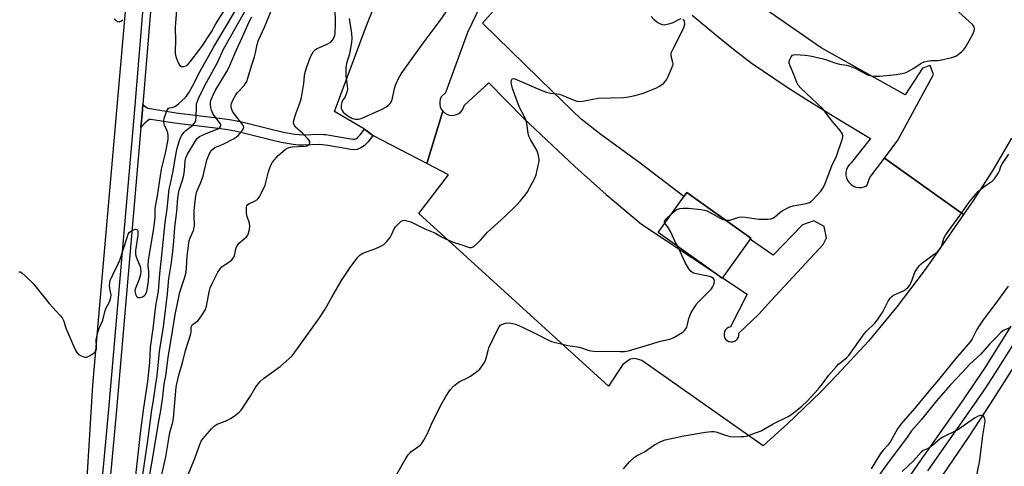
# Model space of a CAD drawing. Units: inches. Extents: x 1285764 to 1291764, y 525450 to 529451.
# Drawn here: x 1290838 to 1291236, y 525738 to 525919 of the extents above; entities that cross this region are included whole.
import ezdxf

# ---------------------------------------------------------------- set-up
doc = ezdxf.new("R2010")
doc.units = ezdxf.units.IN
doc.header["$MEASUREMENT"] = 0
for name, color, linetype in [('BLDG-Footprint', 5, 'Continuous'), ('TRANS-Non Street Sidewalk', 7, 'Continuous'), ('TRANS-Parking Lot', 4, 'Continuous'), ('TRANS-Road', 130, 'Continuous'), ('TRANS-Street Sidewalk', 7, 'Continuous'), ('Undefined', 1, 'Continuous')]:
    doc.layers.add(name, color=color, linetype=linetype)

msp = doc.modelspace()

# ---------------------------------------------------------------- linework, layer by layer
at = {"layer": 'BLDG-Footprint', "elevation": 516.54}
msp.add_lwpolyline([(1291133.84, 525830.59), (1291122.27, 525814.39), (1291096.37, 525832.87), (1291107.94, 525849.08)], close=True, dxfattribs=at)
at = {"layer": 'TRANS-Non Street Sidewalk'}
msp.add_lwpolyline([(1290977.44, 525874.69), (1290980.86, 525872.16), (1290978.95, 525869.58), (1290977.31, 525867.99), (1290975.97, 525867.05), (1290974.55, 525866.47), (1290972.56, 525866.37), (1290970.49, 525866.65), (1290962.62, 525868.09), (1290960.67, 525868.34), (1290959.1, 525868.44), (1290952.86, 525868.17), (1290950.81, 525868.26), (1290948.62, 525868.49), (1290943.81, 525869.33), (1290938.73, 525870.5), (1290928.51, 525873.09), (1290925.19, 525873.83), (1290922.14, 525874.36), (1290918.27, 525874.91), (1290900.64, 525877.06), (1290891.05, 525878.62), (1290890.31, 525878.54), (1290888.59, 525877.04), (1290887.04, 525875.38), (1290887.5, 525880.71), (1290887.82, 525884.71), (1290888.74, 525883.86), (1290889.84, 525883.12), (1290901.23, 525881.27), (1290918.83, 525879.12), (1290922.8, 525878.56), (1290926.02, 525878), (1290929.5, 525877.22), (1290939.73, 525874.63), (1290944.65, 525873.5), (1290949.21, 525872.7), (1290951.12, 525872.5), (1290952.85, 525872.43), (1290959.15, 525872.7), (1290961.08, 525872.57), (1290961.83, 525872.47), (1290963.28, 525872.29), (1290971.15, 525870.84), (1290972.73, 525870.63), (1290973.62, 525870.68), (1290973.93, 525870.8), (1290974.6, 525871.27), (1290975.74, 525872.38)], close=True, dxfattribs=at)
at = {"layer": 'TRANS-Parking Lot'}
for points in [[(1291239.29, 525870.99), (1291231.7, 525858.13), (1291223.66, 525845.54), (1291219.89, 525840.09), (1291187.85, 525862.97), (1291193.34, 525870.26), (1291207.67, 525896.82), (1291206.33, 525900.42), (1291203.3, 525899.43), (1291196.2, 525888.59), (1291162.29, 525907.61), (1291103.52, 525948.44)], [(1291027.76, 525931.89), (1291019.23, 525913.78), (1291010.32, 525889.42), (1291008.54, 525887.7), (1291008.14, 525886.76), (1291007.94, 525885.76), (1291007.95, 525884.74), (1291008.16, 525883.74), (1291008.57, 525882.8), (1291009.16, 525881.97), (1291002.7, 525860.8), (1290980.86, 525872.16), (1290977.44, 525874.69), (1290965.34, 525881.87), (1290978.21, 525916.29), (1290985, 525933.53)], [(1291110.13, 525920.8), (1291119.65, 525912.82), (1291126.76, 525907.1), (1291133.97, 525901.51), (1291148.56, 525891.62), (1291155.91, 525886.91), (1291169.03, 525878.84), (1291182.25, 525870.91), (1291174.37, 525861.05), (1291173.57, 525860.26), (1291172.94, 525859.34), (1291172.51, 525858.3), (1291172.28, 525857.2), (1291172.28, 525856.08), (1291172.51, 525854.98), (1291172.94, 525853.95), (1291173.57, 525853.02), (1291174.37, 525852.23), (1291175.31, 525851.62), (1291176.35, 525851.2), (1291177.45, 525851), (1291178.57, 525851.02), (1291179.67, 525851.26), (1291180.7, 525851.71), (1291181.97, 525855.15), (1291187.85, 525862.97), (1291219.89, 525840.09), (1291209.22, 525824.68), (1291203.9, 525817.29), (1291192.88, 525802.8), (1291181.45, 525788.8), (1291168.65, 525775.05), (1291162.07, 525768.34), (1291148.56, 525755.27), (1291146.21, 525753.15), (1291138.77, 525746.42), (1291089.73, 525780.97), (1291086.87, 525781.83), (1291085, 525781.58), (1291082.02, 525779.33), (1291076.19, 525770.61), (1290999.45, 525840.51), (1291011.47, 525856.24), (1291002.7, 525860.8), (1291009.16, 525881.97), (1291009.91, 525881.27), (1291010.78, 525880.74), (1291011.75, 525880.4), (1291012.76, 525880.25), (1291013.78, 525880.32), (1291014.76, 525880.59), (1291015.67, 525881.05), (1291016.47, 525881.69), (1291017.12, 525882.48), (1291017.6, 525883.38), (1291017.89, 525884.36), (1291027.74, 525893.43), (1291041.91, 525878.97), (1291062.64, 525859.51), (1291075.23, 525848.19), (1291089.52, 525836.17), (1291119.87, 525816.1), (1291122.27, 525814.39), (1291122.33, 525814.47), (1291132.3, 525807.88), (1291125.57, 525794.57), (1291124.8, 525794.36), (1291124.11, 525793.96), (1291123.54, 525793.39), (1291123.15, 525792.69), (1291122.96, 525791.91), (1291122.96, 525791.11), (1291123.18, 525790.34), (1291123.6, 525789.66), (1291124.17, 525789.1), (1291124.87, 525788.71), (1291125.65, 525788.52), (1291126.45, 525788.54), (1291127.22, 525788.77), (1291127.9, 525789.18), (1291128.45, 525789.76), (1291128.83, 525790.47), (1291129.02, 525791.25), (1291128.99, 525792.05), (1291137.03, 525799.81), (1291142.23, 525805.42), (1291163.05, 525827.96), (1291164.47, 525830.64), (1291163.46, 525835.32), (1291159.25, 525837.6), (1291154.78, 525835.9), (1291142.79, 525823.67), (1291134.68, 525829.37), (1291133.49, 525830.1), (1291133.84, 525830.59), (1291107.94, 525849.08), (1291106.73, 525847.39), (1291089.03, 525860.88), (1291073.16, 525872.58), (1291065.21, 525878.77), (1291053.6, 525889.92), (1291025.29, 525917.66), (1291034.13, 525927.72)]]:
    msp.add_lwpolyline(points, dxfattribs=at)
at = {"layer": 'TRANS-Road'}
msp.add_lwpolyline([(1290901.44, 526153.67), (1290882.67, 525945.64), (1290867.45, 525770.97), (1290860.92, 525664.53), (1290861.99, 525621.91), (1290865.39, 525596.49), (1290856.34, 525594.71), (1290813, 525574.06), (1290803.17, 525571.96), (1290820, 525759.42), (1290821.44, 525787.72), (1290828.06, 525949.76), (1290830.21, 525991.3), (1290840.59, 526099.09), (1290848.47, 526161.94), (1290855.66, 526160.46)], close=True, dxfattribs=at)
msp.add_lwpolyline([(1291211.44, 525734.53), (1291222.1, 525750.26), (1291230.77, 525763.43), (1291243, 525782.81)], dxfattribs=at)
at = {"layer": 'TRANS-Street Sidewalk'}
for points in [[(1290868.73, 525704.17), (1290874.06, 525761.25), (1290884.37, 525880.97), (1290899.49, 526064.96), (1290902.67, 526098.59), (1290904.86, 526118.24), (1290908.81, 526164.75), (1290915.32, 526235.18), (1290933.7, 526417.44)], [(1290936.16, 526417.2), (1290917.78, 526234.94), (1290911.9, 526171.4), (1290911.93, 526164.47), (1290907.98, 526117.93), (1290905.79, 526098.27), (1290902.61, 526064.68), (1290887.82, 525884.71), (1290887.5, 525880.71), (1290887.04, 525875.38), (1290877.19, 525760.97), (1290871.86, 525703.94)], [(1291185.6, 525715.77), (1291201.47, 525738.98), (1291220.07, 525765.5), (1291224.9, 525772.52), (1291228.6, 525778.06), (1291239.21, 525794.94)], [(1291243.12, 525792.52), (1291232.45, 525775.56), (1291228.71, 525769.94), (1291223.84, 525762.88), (1291205.25, 525736.36)]]:
    msp.add_lwpolyline(points, dxfattribs=at)
at = {"layer": 'Undefined'}
for points, elevation in [([(1290884.8, 525733.22), (1290886.95, 525752.61), (1290888.14, 525761.9), (1290889.82, 525772.54), (1290890.62, 525780.26), (1290890.9, 525786.23), (1290891.99, 525794.02), (1290893.07, 525803.16), (1290894.07, 525809.11), (1290894.62, 525816.06), (1290895.53, 525823.61), (1290896.54, 525834.24), (1290896.85, 525836.92), (1290897.63, 525842.39), (1290898.51, 525850.35), (1290898.8, 525852.03), (1290900.13, 525857.62), (1290900.99, 525863.48), (1290901.4, 525865.66), (1290901.73, 525867.03), (1290902.66, 525870.12), (1290903.04, 525871.22), (1290903.4, 525872), (1290904.36, 525873.36), (1290905.22, 525874.14), (1290908.05, 525876.33), (1290908.58, 525876.93), (1290908.99, 525877.56), (1290909.24, 525878.29), (1290909.43, 525879.6), (1290909.47, 525883.72), (1290909.57, 525884.89), (1290909.85, 525885.96), (1290910.44, 525887.51), (1290913.51, 525893.61), (1290918.15, 525901.99), (1290920.5, 525907.01), (1290924.48, 525914.22), (1290933.62, 525930.58)], 496), ([(1290901.47, 525922.91), (1290900.9, 525915.97), (1290901.03, 525910.29), (1290900.85, 525906.55), (1290900.93, 525905.14), (1290901.28, 525903.73), (1290902.13, 525901.54), (1290902.83, 525900.47), (1290903.42, 525900.1), (1290903.95, 525900.01), (1290904.49, 525900.05), (1290905.23, 525900.29), (1290905.98, 525900.86), (1290906.95, 525901.97), (1290910.87, 525907.1), (1290912.06, 525908.73), (1290914, 525911.61), (1290915.58, 525914.1), (1290917.32, 525917.34), (1290924.01, 525927.81)], 492), ([(1290837.58, 525816.95), (1290838.1, 525816.89), (1290838.8, 525816.53), (1290840.1, 525815.42), (1290843.46, 525812.18), (1290849.88, 525804.05), (1290854.34, 525799.25), (1290855.1, 525798.34), (1290855.86, 525796.98), (1290856.67, 525794.16), (1290857.25, 525792.55), (1290859.72, 525786.88), (1290860.67, 525784.86), (1290861.11, 525784.18), (1290861.69, 525783.61), (1290862.89, 525782.88), (1290864.16, 525782.35), (1290864.67, 525782.29), (1290865.18, 525782.39), (1290866.47, 525783.01), (1290868.17, 525784.15), (1290868.57, 525784.55), (1290868.92, 525785.16), (1290869.05, 525785.59), (1290869.11, 525786.35), (1290868.98, 525789.49), (1290869.15, 525790.64), (1290869.56, 525792.34), (1290870.01, 525793.7), (1290871.59, 525797.39), (1290872.45, 525800.74), (1290872.87, 525802.08), (1290874.28, 525804.73), (1290874.87, 525806.52), (1290874.97, 525807.57), (1290874.49, 525810.02), (1290874.35, 525811.47), (1290874.38, 525812.33), (1290874.64, 525813.39), (1290875.46, 525815.47), (1290877.87, 525820.2), (1290878.52, 525821.65), (1290881.28, 525830.43), (1290881.89, 525832.09), (1290882.33, 525832.81), (1290882.75, 525833.19), (1290883.75, 525833.77), (1290884.77, 525834.12), (1290885.21, 525834.09), (1290885.49, 525833.89), (1290885.76, 525833.37), (1290885.83, 525832.85), (1290885.74, 525831.69), (1290884.89, 525825.58), (1290884.83, 525824.73), (1290884.88, 525823.89), (1290885.26, 525822.54), (1290886.69, 525819.03), (1290886.89, 525818.26), (1290886.99, 525817.23), (1290886.83, 525815.88), (1290886.3, 525813.98), (1290884.72, 525809.93), (1290884.62, 525809.25), (1290884.67, 525808.69), (1290884.89, 525807.87), (1290885.22, 525807.11), (1290885.52, 525806.72), (1290885.9, 525806.51), (1290886.64, 525806.5), (1290887.69, 525806.78), (1290888.38, 525807.17), (1290888.73, 525807.57), (1290889.25, 525808.56), (1290889.59, 525809.64), (1290890.07, 525813.01), (1290890.23, 525815.57), (1290890.2, 525817.02), (1290890.01, 525819.36), (1290890.06, 525821.6), (1290892.23, 525834.41), (1290892.72, 525838.85), (1290892.73, 525841.72), (1290892.81, 525842.59), (1290893.76, 525847.68), (1290895.36, 525858.44), (1290896.96, 525864.89), (1290897.99, 525870.51), (1290898.06, 525872.04), (1290897.86, 525873.17), (1290897.5, 525874.24), (1290896.55, 525876.25), (1290896.39, 525876.78), (1290896.28, 525877.61), (1290896.28, 525878.17), (1290896.45, 525879.02), (1290897.39, 525881.8), (1290897.74, 525882.56), (1290898.21, 525883.13), (1290898.6, 525883.32), (1290900.02, 525883.64), (1290900.73, 525883.91), (1290901.41, 525884.3), (1290902.32, 525885.01), (1290905.01, 525887.55), (1290906.41, 525889.37), (1290907.89, 525892.03), (1290910.96, 525898.13), (1290916.48, 525908.03), (1290925.68, 525923.41)], 494), ([(1290889.05, 525725.73), (1290891.86, 525741.71), (1290894.11, 525755.59), (1290895.11, 525760.79), (1290895.9, 525766.24), (1290896.39, 525771.48), (1290897.09, 525774.84), (1290897.99, 525782.17), (1290899.86, 525792.88), (1290900.94, 525799.63), (1290902.01, 525804.7), (1290902.75, 525808.67), (1290904.66, 525814.28), (1290905.33, 525816.71), (1290905.53, 525818.46), (1290905.78, 525823.26), (1290906.59, 525829.58), (1290906.92, 525830.69), (1290908.3, 525833.61), (1290908.55, 525834.66), (1290908.66, 525836), (1290908.54, 525839.43), (1290908.62, 525841.69), (1290909.08, 525846.57), (1290909.36, 525848.33), (1290909.62, 525849.41), (1290911.18, 525852.87), (1290912.16, 525855.66), (1290912.53, 525856.97), (1290913.75, 525862.17), (1290914.08, 525863.25), (1290914.76, 525864.81), (1290915.47, 525865.98), (1290916.19, 525866.76), (1290916.89, 525867.23), (1290920.29, 525868.58), (1290924.5, 525870.8), (1290925.74, 525871.55), (1290926.35, 525872.06), (1290927.3, 525873.15), (1290928.14, 525874.3), (1290928.52, 525875), (1290928.61, 525875.46), (1290928.58, 525875.7), (1290928.24, 525876.4), (1290924.82, 525880.75), (1290924.05, 525881.95), (1290923.76, 525882.69), (1290923.58, 525883.46), (1290923.54, 525884.27), (1290923.68, 525885.07), (1290924.22, 525886.36), (1290925.45, 525888.61), (1290926.15, 525889.51), (1290928.89, 525892.45), (1290929.35, 525893.1), (1290929.82, 525894.01), (1290930.28, 525895.36), (1290931.7, 525900.34), (1290932.95, 525903.96), (1290933.37, 525905.61), (1290934.05, 525908.89), (1290934.64, 525910.74), (1290937.03, 525916.02), (1290940.09, 525923.56)], 500), ([(1290894.6, 525730.63), (1290897.17, 525742.06), (1290897.99, 525747.6), (1290898.78, 525751.81), (1290899.97, 525756.02), (1290900.19, 525757.66), (1290901.35, 525770.17), (1290901.56, 525771.54), (1290902.53, 525775.56), (1290903.82, 525780.06), (1290905.04, 525785.06), (1290907.19, 525791.75), (1290907.34, 525792.6), (1290907.38, 525794.28), (1290907.55, 525794.98), (1290908.11, 525795.72), (1290910, 525797.12), (1290910.6, 525797.72), (1290912.11, 525799.9), (1290913.15, 525801.67), (1290913.58, 525803.04), (1290914.67, 525808.74), (1290915.08, 525810.42), (1290915.99, 525812.48), (1290918.17, 525816.83), (1290919.08, 525818.16), (1290919.82, 525818.96), (1290923.13, 525821.28), (1290923.79, 525821.81), (1290924.36, 525822.41), (1290924.64, 525822.83), (1290924.92, 525823.47), (1290925.57, 525826.56), (1290926, 525827.57), (1290926.94, 525828.61), (1290929.71, 525831.05), (1290930.23, 525831.75), (1290930.61, 525832.5), (1290931.01, 525834.09), (1290931.11, 525835.45), (1290930.9, 525836.56), (1290930.04, 525839.28), (1290929.74, 525840.51), (1290929.68, 525842.55), (1290929.75, 525843.11), (1290929.91, 525843.61), (1290930.33, 525844.17), (1290930.91, 525844.62), (1290933.02, 525845.55), (1290933.96, 525846.1), (1290934.36, 525846.47), (1290934.84, 525847.16), (1290936.72, 525850.74), (1290937.31, 525852.05), (1290938.65, 525857.37), (1290939.13, 525859.05), (1290939.53, 525860.13), (1290940.3, 525861.33), (1290942.59, 525863.98), (1290945.21, 525866.37), (1290945.91, 525866.84), (1290946.62, 525867.16), (1290947.4, 525867.38), (1290948.24, 525867.49), (1290953.55, 525867.81), (1290954.1, 525867.96), (1290954.83, 525868.34), (1290955.19, 525868.68), (1290955.37, 525869.04), (1290955.35, 525869.66), (1290954.78, 525870.53), (1290952.36, 525873.05), (1290949.63, 525875.49), (1290949, 525876.4), (1290948.79, 525877.16), (1290948.95, 525878.27), (1290949.71, 525880.84), (1290951.6, 525886.05), (1290951.99, 525887.43), (1290952.92, 525893.18), (1290953.16, 525896.31), (1290953.3, 525897.17), (1290954.03, 525899.44), (1290955.7, 525903.9), (1290956.3, 525905.24), (1290956.89, 525906.12), (1290957.62, 525906.88), (1290958.33, 525907.32), (1290962.32, 525909.04), (1290963.82, 525909.85), (1290964.58, 525910.66), (1290965.26, 525911.9), (1290965.45, 525912.6), (1290965.56, 525913.4), (1290965.69, 525917.41), (1290965.61, 525924.03)], 502), ([(1290971.35, 525919.47), (1290972.28, 525913.4), (1290972.4, 525911.44), (1290972.19, 525909.72), (1290971.36, 525905.15), (1290970.22, 525901.2), (1290969.94, 525899.69), (1290969.89, 525898.23), (1290969.94, 525896.18), (1290970.54, 525892.23), (1290970.59, 525890.83), (1290970.37, 525889.69), (1290970, 525888.59), (1290969.6, 525887.81), (1290968.63, 525886.3), (1290968.27, 525885.51), (1290968.02, 525884.43), (1290967.98, 525883.61), (1290968.08, 525883.07), (1290968.42, 525882.29), (1290968.91, 525881.58), (1290969.53, 525880.97), (1290970.76, 525880.1), (1290972.3, 525879.17), (1290973.11, 525878.83), (1290973.91, 525878.7), (1290975, 525878.74), (1290976.11, 525879.04), (1290984.34, 525882.59), (1290986.13, 525883.55), (1290987.07, 525884.27), (1290987.9, 525885.1), (1290988.36, 525885.82), (1290988.85, 525887.17), (1290989.65, 525891.17), (1290990.04, 525892.55), (1290991.26, 525895.13), (1290992.37, 525897.14), (1291001.23, 525909.53), (1291008.17, 525918.69), (1291010.6, 525922.24)], 502), ([(1291123.63, 525837.88), (1291124.48, 525837.8), (1291125.3, 525837.88), (1291129, 525839.02), (1291130.09, 525839.19), (1291131.53, 525839.06), (1291137.06, 525838.2), (1291140.53, 525838.19), (1291141.93, 525838.34), (1291142.7, 525838.64), (1291143.43, 525839.1), (1291145.61, 525840.89), (1291146.53, 525841.55), (1291149.55, 525843.18), (1291150.89, 525843.62), (1291156.25, 525844.52), (1291157.54, 525844.94), (1291158.22, 525845.44), (1291158.85, 525846.06), (1291162.07, 525849.57), (1291162.97, 525850.72), (1291163.57, 525851.98), (1291166.65, 525859.83), (1291168.47, 525863.75), (1291170.94, 525870.96), (1291171.03, 525871.52), (1291171.02, 525872.03), (1291170.73, 525872.97), (1291169.95, 525874.13), (1291166.14, 525878.53), (1291163.89, 525881.7), (1291162.92, 525882.87), (1291154.01, 525891.27), (1291152.95, 525892.46), (1291152.4, 525893.63), (1291151.24, 525896.85), (1291149.66, 525900.27), (1291149.34, 525901.33), (1291149.38, 525902.13), (1291149.64, 525902.94), (1291150.14, 525903.96), (1291150.62, 525904.58), (1291151.04, 525904.81), (1291151.8, 525904.92), (1291155.8, 525904.58), (1291157.8, 525904.3), (1291162.59, 525903.32), (1291164.03, 525902.88), (1291167.85, 525901.48), (1291169.72, 525901.05), (1291172.58, 525900.6), (1291173.96, 525900.22), (1291176.06, 525899.34), (1291181, 525896.73), (1291182.66, 525896.26), (1291184.08, 525896.08), (1291185.86, 525896.17), (1291192.69, 525896.75), (1291195.54, 525897.31), (1291196.65, 525897.64), (1291197.66, 525898.11), (1291199.8, 525899.41), (1291202.73, 525901.33), (1291204.01, 525901.96), (1291205.12, 525902.22), (1291206.82, 525902.45), (1291209.31, 525902.51), (1291210.47, 525902.66), (1291215.1, 525903.66), (1291215.95, 525903.9), (1291216.73, 525904.25), (1291217.65, 525904.88), (1291219.19, 525906.14), (1291220.01, 525906.92), (1291220.54, 525907.59), (1291222.17, 525910.38), (1291223.63, 525913.16), (1291224.17, 525914.44), (1291224.29, 525915.19), (1291224.13, 525916.14), (1291223.48, 525917.03), (1291218.02, 525921.98)], 506), ([(1290876.14, 525919.31), (1290877.51, 525918.33), (1290878.21, 525918.2), (1290879.11, 525918.55), (1290879.73, 525919.01)], 492), ([(1290887.39, 525731.93), (1290890.02, 525749.54), (1290891.39, 525761.08), (1290892.3, 525765.75), (1290893.1, 525771.44), (1290893.66, 525774.79), (1290894.53, 525784.66), (1290896.11, 525794.7), (1290897.81, 525808.02), (1290898.25, 525814.2), (1290899.35, 525820.71), (1290899.78, 525824.09), (1290900.34, 525829.15), (1290900.81, 525835.05), (1290901.62, 525841.39), (1290901.95, 525846.69), (1290902.17, 525848.61), (1290902.48, 525849.91), (1290903.88, 525854.07), (1290904.34, 525855.99), (1290904.65, 525857.94), (1290904.94, 525861.88), (1290905.19, 525863.03), (1290905.9, 525864.55), (1290908.93, 525869.65), (1290909.78, 525870.84), (1290910.79, 525871.65), (1290913.19, 525872.81), (1290918.12, 525874.78), (1290918.99, 525875.41), (1290919.37, 525876), (1290919.42, 525876.43), (1290919.26, 525876.87), (1290916.91, 525879.79), (1290916.18, 525881.06), (1290915.57, 525882.38), (1290915.26, 525883.48), (1290915.11, 525884.61), (1290915.15, 525885.45), (1290915.32, 525886.27), (1290916.06, 525888.12), (1290917.22, 525890.45), (1290921.77, 525898.03), (1290922.61, 525899.57), (1290925.11, 525905.63), (1290928.7, 525913.23), (1290930.85, 525918.17), (1290931.87, 525920.2)], 498), ([(1290906.07, 525734.4), (1290908.75, 525741.03), (1290910.86, 525746.99), (1290911.44, 525748.34), (1290912.06, 525749.29), (1290913, 525750.43), (1290915.53, 525753.34), (1290916.74, 525754.5), (1290917.88, 525755.17), (1290921.76, 525756.77), (1290923.29, 525757.53), (1290924.73, 525758.48), (1290926.74, 525760.1), (1290927.53, 525760.95), (1290928.4, 525762.15), (1290931.55, 525766.85), (1290933.5, 525770.28), (1290935.3, 525772.56), (1290936.64, 525773.7), (1290943.35, 525778.6), (1290946.92, 525781.71), (1290948.2, 525782.94), (1290949.28, 525784.31), (1290958.98, 525797.87), (1290961.57, 525801.85), (1290964.22, 525806.66), (1290968.17, 525813.35), (1290971.73, 525818.6), (1290974.74, 525822.79), (1290975.69, 525823.73), (1290976.79, 525824.44), (1290982.06, 525826.33), (1290984.14, 525827.3), (1290985.35, 525828.02), (1290986.38, 525829.04), (1290987.83, 525830.87), (1290988.4, 525831.91), (1290989.53, 525834.34), (1290990.01, 525835.08), (1290991.22, 525836.4), (1290992.31, 525837.36), (1290993.02, 525837.73), (1290993.53, 525837.78), (1290994.61, 525837.61), (1290996.26, 525837.12), (1291001.84, 525834.38), (1291005.91, 525832.74), (1291008.63, 525831.05), (1291010.51, 525830.19), (1291013.8, 525828.85), (1291017.34, 525827.68), (1291019.21, 525826.97), (1291020.01, 525826.77), (1291020.76, 525826.78), (1291021.24, 525826.94), (1291021.7, 525827.22), (1291023.39, 525828.68), (1291024.4, 525829.69), (1291027.32, 525833), (1291034.08, 525839.17), (1291039.08, 525844.01), (1291040.47, 525845.48), (1291042.47, 525847.91), (1291043.47, 525849.3), (1291046.47, 525854.87), (1291046.95, 525856.22), (1291047.79, 525859.91), (1291048.11, 525861.62), (1291048.14, 525862.48), (1291047.76, 525864.51), (1291047.24, 525866.21), (1291044.81, 525870.28), (1291044.04, 525871.84), (1291043.75, 525873), (1291043.11, 525877.03), (1291042.78, 525878.44), (1291042.22, 525879.72), (1291040.23, 525883.46), (1291037.44, 525891.19), (1291037.1, 525892.34), (1291036.89, 525893.49), (1291036.95, 525894.49), (1291037.24, 525895.02), (1291037.73, 525895.19), (1291038.32, 525895.05), (1291049.3, 525890.37), (1291051.12, 525889.68), (1291052.7, 525889.24), (1291055.3, 525889), (1291056.41, 525888.79), (1291057.76, 525888.31), (1291062.56, 525886.25), (1291063.37, 525886.02), (1291064.44, 525885.9), (1291065.88, 525886.04), (1291070.56, 525887.01), (1291072.02, 525887.23), (1291082.35, 525887.53), (1291084.32, 525887.75), (1291086.28, 525888.11), (1291089.99, 525889.13), (1291095.62, 525891.45), (1291096.65, 525891.98), (1291097.62, 525892.63), (1291098.55, 525893.33), (1291099.16, 525893.94), (1291099.63, 525894.66), (1291100.16, 525895.72), (1291101.89, 525899.51), (1291102.28, 525900.59), (1291102.36, 525901.14), (1291102.3, 525901.67), (1291101.58, 525904.21), (1291101.58, 525905.03), (1291101.76, 525905.84), (1291102.21, 525906.9), (1291104.88, 525912.13), (1291106.64, 525915.84), (1291107.06, 525917.2), (1291106.97, 525918.25), (1291106.78, 525918.72), (1291106.36, 525919.16)], 504), ([(1291105.54, 525919.29), (1291104.53, 525918.91), (1291102.19, 525917.76), (1291101.07, 525917.34), (1291099.36, 525916.88), (1291098.79, 525916.83), (1291098.26, 525916.88), (1291096.97, 525917.26), (1291095.74, 525917.98), (1291094.65, 525918.97), (1291093.52, 525920.33)], 504), ([(1291082.27, 525737.1), (1291084.67, 525740.03), (1291086.62, 525741.75), (1291087.61, 525742.38), (1291090.73, 525744.06), (1291094.85, 525746.8), (1291097.33, 525748.22), (1291099.2, 525748.82), (1291106.73, 525750.54), (1291115.53, 525751.94), (1291117.84, 525752.23), (1291118.89, 525752.21), (1291119.65, 525752.07), (1291123.94, 525750.66), (1291125.63, 525750.23), (1291126.78, 525750.16), (1291129.71, 525750.2), (1291131.16, 525750.28), (1291132.01, 525750.41), (1291134.2, 525751.12), (1291137.98, 525752.55), (1291142.91, 525755.3), (1291148.94, 525758.3), (1291150.41, 525759.25), (1291154.32, 525762.41), (1291156.73, 525764.7), (1291161.03, 525769.45), (1291162.74, 525771.54), (1291165.25, 525774.99), (1291168.31, 525778.47), (1291169.33, 525779.49), (1291172.49, 525782.07), (1291173.44, 525783.01), (1291179.6, 525791.8), (1291180.56, 525792.84), (1291184, 525796.17), (1291185.1, 525797.48), (1291187.2, 525800.71), (1291189.34, 525805), (1291190.14, 525806.18), (1291190.91, 525806.94), (1291191.59, 525807.43), (1291195.52, 525809.23), (1291196.42, 525809.81), (1291197.48, 525810.71), (1291198, 525811.34), (1291198.64, 525812.56), (1291200.34, 525817.04), (1291200.94, 525817.98), (1291201.98, 525819.32), (1291202.72, 525820.16), (1291203.37, 525820.74), (1291208.04, 525824.01), (1291209.14, 525824.89), (1291209.92, 525825.71), (1291210.59, 525826.69), (1291211.13, 525827.74), (1291211.97, 525830.74), (1291212.52, 525831.78), (1291218.36, 525839.67), (1291222.19, 525845.11), (1291224.84, 525848.34), (1291225.82, 525849.47), (1291226.68, 525850.28), (1291228.58, 525851.7), (1291231.46, 525853.6), (1291232.45, 525854.6), (1291234.02, 525857), (1291234.37, 525857.75), (1291234.99, 525859.5), (1291235.64, 525860.71), (1291238.23, 525864.51)], 508), ([(1291101.8, 525840.48), (1291103.74, 525842.08), (1291104.23, 525842.33), (1291105.05, 525842.54), (1291106.52, 525842.64), (1291108.6, 525842.66), (1291113.63, 525842.19), (1291115.04, 525841.94), (1291116.08, 525841.59), (1291121.73, 525838.5), (1291122.52, 525838.16), (1291123.63, 525837.88)], 506), ([(1291099.04, 525836.61), (1291098.84, 525837.2), (1291098.85, 525837.43), (1291099.04, 525837.86), (1291099.76, 525838.66), (1291101.8, 525840.48)], 506), ([(1291104.07, 525827.38), (1291103.3, 525828.8), (1291101.31, 525833.2), (1291100.31, 525834.87), (1291099.04, 525836.61)], 506), ([(1290989.54, 525733.08), (1290994.37, 525741.59), (1290995.16, 525742.83), (1290996.27, 525743.97), (1290999.53, 525746.28), (1291000.17, 525746.84), (1291000.53, 525747.27), (1291001.46, 525748.72), (1291003.03, 525751.5), (1291004.61, 525755.23), (1291008.27, 525762.66), (1291010.38, 525766.4), (1291011.63, 525768.38), (1291012.31, 525769.32), (1291013.54, 525770.56), (1291014.86, 525771.68), (1291015.83, 525772.3), (1291019.17, 525773.98), (1291020.42, 525774.72), (1291023.51, 525776.96), (1291024.16, 525777.54), (1291024.88, 525778.38), (1291025.84, 525779.74), (1291026.36, 525780.71), (1291026.78, 525782), (1291027.48, 525785.02), (1291027.82, 525786.11), (1291031.12, 525793.17), (1291031.99, 525794.69), (1291032.58, 525795.25), (1291033.28, 525795.66), (1291034.54, 525796.15), (1291035.37, 525796.23), (1291036.83, 525796.07), (1291038.56, 525795.71), (1291039.95, 525795.17), (1291041.95, 525794.25), (1291046.73, 525791.92), (1291051.62, 525789.43), (1291053.19, 525788.75), (1291059.76, 525787.13), (1291064.43, 525786.35), (1291068.45, 525785), (1291070.17, 525784.84), (1291081, 525784.62), (1291082.68, 525784.71), (1291084.3, 525784.95), (1291097.3, 525788.78), (1291101.09, 525789.59), (1291102.43, 525790.22), (1291106.29, 525792.53), (1291107.14, 525793.3), (1291107.87, 525794.5), (1291108.25, 525795.56), (1291108.77, 525798.06), (1291109.08, 525799.14), (1291109.71, 525800.43), (1291111.36, 525803.18), (1291112.01, 525804.14), (1291112.57, 525804.81), (1291116.86, 525808.91), (1291117.88, 525809.98), (1291118.35, 525810.71), (1291118.71, 525811.5), (1291118.98, 525812.31), (1291119.09, 525813.1), (1291118.91, 525813.79), (1291118.64, 525814.17), (1291118.08, 525814.62), (1291117.6, 525814.84), (1291116.45, 525815.16), (1291111.14, 525816.21), (1291110.33, 525816.5), (1291109.67, 525816.99), (1291108.78, 525818.14), (1291107.2, 525820.65), (1291105.27, 525825.2), (1291104.07, 525827.38)], 506), ([(1291237.89, 525811.15), (1291232.49, 525803.69), (1291227.77, 525797.42), (1291226.15, 525795.06), (1291225.27, 525793.61), (1291223.42, 525789.84), (1291222.58, 525788.52), (1291216.59, 525781.65), (1291209.11, 525772.36), (1291206.49, 525769.37), (1291200.14, 525761.7), (1291196.21, 525757.3), (1291194.52, 525755.2), (1291193.13, 525753.27), (1291190.3, 525748.18), (1291189.32, 525746.89), (1291187.34, 525744.68), (1291186.34, 525743.4), (1291182.44, 525737.11)], 508), ([(1291238.41, 525794.26), (1291236.07, 525793.14), (1291234.98, 525792.3), (1291232.87, 525790.02), (1291230.39, 525787.63), (1291226.8, 525783.49), (1291222.48, 525779.57), (1291219.5, 525776.32), (1291214.59, 525771.18), (1291208.91, 525764.67), (1291202.9, 525757.11), (1291198.84, 525752.47), (1291196.77, 525749.57), (1291189.76, 525740.27), (1291184.56, 525732.9)], 506), ([(1291223.93, 525728.25), (1291226.28, 525739.88), (1291226.87, 525744.03), (1291227.65, 525750.57), (1291228.57, 525756.37), (1291228.53, 525757.44), (1291228.23, 525758.08), (1291227.94, 525758.44), (1291227.6, 525758.7), (1291227.41, 525758.77), (1291226.92, 525758.79), (1291225.86, 525758.45), (1291224.28, 525757.66), (1291218.97, 525753.87), (1291217.78, 525753.09), (1291211.49, 525750), (1291210.47, 525749.27), (1291208.3, 525747.34), (1291206.73, 525746.14), (1291205.53, 525745.39), (1291203.59, 525744.53), (1291202.7, 525743.87), (1291199.64, 525740.41), (1291195.05, 525736.06)], 504)]:
    msp.add_lwpolyline(points, dxfattribs=dict(at, elevation=elevation))

doc.saveas('drawing.dxf')
